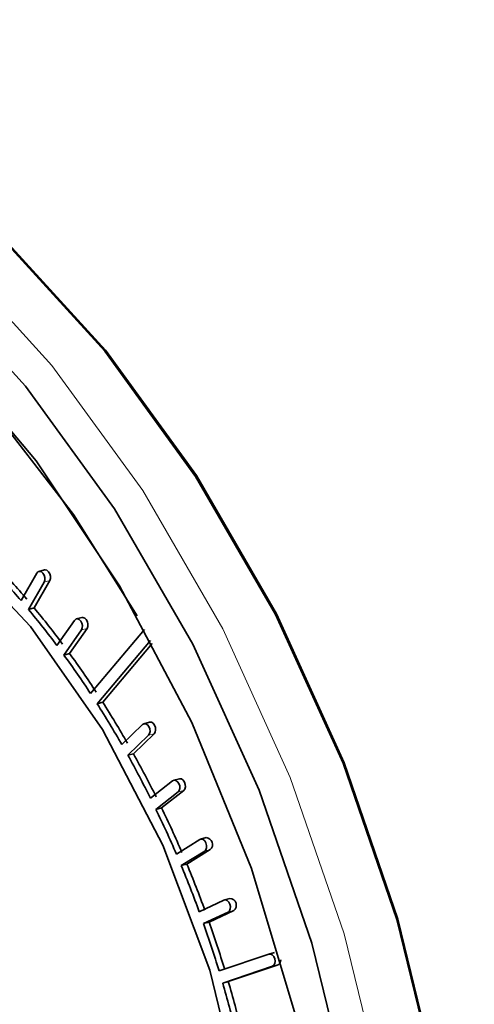
# Model space of a CAD drawing. Units: inches. Extents: x 0.5 to 33.5, y 0.5 to 21.
# Drawn here: x 25.1 to 25.3, y 19.2 to 19.5 of the extents above; entities that cross this region are included whole.
import ezdxf

# ---------------------------------------------------------------- set-up
doc = ezdxf.new("R2010")
doc.units = ezdxf.units.IN
doc.header["$MEASUREMENT"] = 0

msp = doc.modelspace()

# ---------------------------------------------------------------- linework, layer by layer
at = {"color": 7, "linetype": 'Continuous', "lineweight": 35}
for p, q in [((25.1489283761, 19.3153543933), (25.144003241, 19.306718923)), ((25.1513512495, 19.3163687738), (25.1495834464, 19.3158951598)), ((25.1463485928, 19.3039364064), (25.1512736761, 19.3125720319)), ((25.1481163959, 19.3044100204), (25.1530414792, 19.3130456459)), ((25.1463485928, 19.3039364064), (25.1481163959, 19.3044100204)), ((25.1607851848, 19.3005112462), (25.1552909531, 19.2925974135)), ((25.1631410629, 19.3014190872), (25.1613732598, 19.3009454732)), ((25.1575022108, 19.2896019869), (25.1629964424, 19.2975159609)), ((25.1592700139, 19.2900756009), (25.1647642455, 19.2979895749)), ((25.1829236363, 19.2976441341), (25.1658904603, 19.2774647133)), ((25.1679534158, 19.2742755852), (25.1847906877, 19.2942229058)), ((25.1697212189, 19.2747491992), (25.1853237976, 19.2932337432)), ((25.1575022108, 19.2896019869), (25.1592700139, 19.2900756009)), ((25.1679534158, 19.2742755852), (25.1697212189, 19.2747491992)), ((25.1844577857, 19.2684653643), (25.1826899826, 19.2679917503)), ((25.1822567951, 19.2677411236), (25.1757336266, 19.2614179241)), ((25.1794028603, 19.2585290662), (25.1859260288, 19.2648524069)), ((25.1776350572, 19.2580554522), (25.1841582257, 19.2643787929)), ((25.1776350572, 19.2580554522), (25.1794028603, 19.2585290662)), ((25.1917337691, 19.2500244528), (25.1847573457, 19.244560148)), ((25.1938478526, 19.2506729232), (25.1920800495, 19.2501993092)), ((25.1864850657, 19.2410459663), (25.1934614892, 19.2465104124)), ((25.1882528688, 19.2415195803), (25.1952292923, 19.2469840264)), ((25.1864850657, 19.2410459663), (25.1882528688, 19.2415195803)), ((25.2002885734, 19.2315699565), (25.1929036449, 19.2269994701)), ((25.2023102532, 19.2321537378), (25.2005424501, 19.2316801238)), ((25.1944465577, 19.2233561928), (25.2018314862, 19.2279266792)), ((25.1962143608, 19.2238298068), (25.2035992893, 19.2284002932)), ((25.1944465577, 19.2233561928), (25.1962143608, 19.2238298068)), ((25.2078662947, 19.2124957807), (25.2001203075, 19.208848651)), ((25.2097906447, 19.2130267904), (25.2080228416, 19.2125531764)), ((25.2032362601, 19.2055731897), (25.2109822991, 19.2092204468)), ((25.201468457, 19.2050995757), (25.209214496, 19.2087468328)), ((25.201468457, 19.2050995757), (25.2032362601, 19.2055731897)), ((25.2220304463, 19.1955007636), (25.2063604056, 19.1902259582)), ((25.2238541997, 19.1959913224), (25.2220863966, 19.1955177084)), ((25.207505236, 19.1863951378), (25.2231775064, 19.1916709001)), ((25.2092730391, 19.1868687518), (25.2249453095, 19.1921445141)), ((25.207505236, 19.1863951378), (25.2092730391, 19.1868687518))]:
    msp.add_line(p, q, dxfattribs=at)
at = {"color": 8, "linetype": 'Continuous', "lineweight": 18}
for p, q in [((25.1512736761, 19.3125720319), (25.1530414792, 19.3130456459)), ((25.1629964424, 19.2975159609), (25.1647642455, 19.2979895749)), ((25.1841582257, 19.2643787929), (25.1859260288, 19.2648524069)), ((25.1934614892, 19.2465104124), (25.1952292923, 19.2469840264)), ((25.2018314862, 19.2279266792), (25.2035992893, 19.2284002932)), ((25.209214496, 19.2087468328), (25.2109822991, 19.2092204468)), ((25.2231775064, 19.1916709001), (25.2249453095, 19.1921445141))]:
    msp.add_line(p, q, dxfattribs=at)
at = {"color": 7, "linetype": 'Continuous', "lineweight": 35, "flags": 128}
for points in [[(25.2851267364, 19.0535563397), (25.282605911, 19.1044442967), (25.2750904662, 19.1557349387), (25.2627203558, 19.2064728635), (25.2457260185, 19.255713046), (25.2244240741, 19.3025381006), (25.1992112568, 19.3460757319), (25.1705573112, 19.3855150509), (25.1389959693, 19.4201212863), (25.1051151507, 19.4492498549), (25.0695459692, 19.4723580681), (25.0329510657, 19.4890154638), (24.9960121116, 19.4989118178), (24.9594172082, 19.5018627803), (24.9238480526, 19.4978133138), (24.9026912732, 19.4918459587)], [(25.2847731446, 19.0536510708), (25.2822556379, 19.104472574), (25.2747499935, 19.155696156), (25.2623960615, 19.2063678554), (25.2454239695, 19.2555437199), (25.2241498188, 19.3023074916), (25.1989699806, 19.3457883856), (25.1703534217, 19.3851761451), (25.1388333036, 19.4197371407), (25.1049967164, 19.4488275768), (25.0694740479, 19.4719056657), (25.0329269537, 19.4885413507), (24.9960362496, 19.498424778), (24.9594891555, 19.5013718339), (24.923966461, 19.497327583), (24.9155611515, 19.4952938663)], [(24.9672592288, 19.486372058), (24.9744778099, 19.4852460934), (25.0106446854, 19.4755565877), (25.046474718, 19.4592472497), (25.0813004183, 19.436622102), (25.1144730682, 19.4081023656), (25.1453747766, 19.374219415), (25.1734298097, 19.3356045361), (25.1981156358, 19.2929767823), (25.2189723626, 19.2471305552), (25.2356115008, 19.1989195502), (25.2477230158, 19.1492421496), (25.2550813951, 19.0990235479), (25.2575494851, 19.0491991799), (25.2550813951, 19.0006974104), (25.2477230158, 18.954421591), (25.2356115008, 18.9112337372), (25.2189723626, 18.8719384208), (25.1981156358, 18.8372676183), (25.1734298097, 18.8078671465), (25.167256655, 18.8019094813)], [(24.9740180474, 19.4698712493), (24.9837081409, 19.4679891724), (25.0190774515, 19.4568305605), (25.0539306863, 19.4391194934), (25.0875894146, 19.4152009355), (25.1193985144, 19.3855404972), (25.148738902, 19.350715231), (25.1750394584, 19.311403088), (25.1977882821, 19.2683693063), (25.2165425927, 19.2224514634), (25.2309373385, 19.1745431817), (25.240692405, 19.1255770775), (25.2456178512, 19.0765061192), (25.2456178512, 19.028285615), (25.240692405, 18.9818538197), (25.2309373385, 18.9381146251), (25.2165425927, 18.8979194371), (25.1977882821, 18.8620504977), (25.1750394584, 18.8312060385), (25.148738902, 18.8059863857), (25.1461359918, 18.8039497246)], [(24.7494932865, 19.1881546789), (24.7520213585, 19.2356381133), (24.7595540706, 19.2808003861), (24.7719381037, 19.3227219923), (24.7889213573, 19.3605495981), (24.8101580825, 19.3935131758), (24.8352159732, 19.4209416263), (24.8635849039, 19.4422765461), (24.8946873906, 19.4570838382), (24.9278902714, 19.4650618868), (24.9625176305, 19.4660482684), (24.9978645403, 19.4600228532), (25.033211476, 19.4471086059), (25.0678388352, 19.4275681198), (25.1010417159, 19.4017992339), (25.1321442026, 19.3703265419), (25.1605131074, 19.3337909289), (25.1805765214, 19.3018919331)], [(24.8777713008, 19.1610366714), (24.8778576376, 19.2016597569), (24.8831299345, 19.2402537857), (24.8934274965, 19.2756429264), (24.9084366592, 19.3067489923), (24.9277000453, 19.3326241463), (24.9506308244, 19.3524801456), (24.9765302909, 19.3657120339), (25.0046093843, 19.3719165394), (25.0340125928, 19.3709047463), (25.0638440627, 19.3627073932), (25.0931949247, 19.347574335), (25.1211708807, 19.3259665865), (25.146919608, 19.2985424807), (25.1696566608, 19.2661375883), (25.1886891675, 19.2297391517), (25.2034373495, 19.1904561569), (25.2134517892, 19.1494855987)], [(25.1512736761, 19.3125720319), (25.1514869512, 19.3132082691), (25.1514891809, 19.3139595473), (25.151280106, 19.3147113389), (25.1508915128, 19.3153492917), (25.1503825668, 19.3157761638), (25.1498307895, 19.3159269584), (25.1493201323, 19.3157789014), (25.1489283761, 19.3153543933)], [(25.1530414792, 19.3130456459), (25.1532547543, 19.3136818831), (25.153256984, 19.3144331613), (25.1530479091, 19.3151849529), (25.1526593159, 19.3158229057), (25.1521503699, 19.3162497778), (25.1515985926, 19.3164005724), (25.1513512495, 19.3163687738)], [(25.1629964424, 19.2975159609), (25.1632497487, 19.2981160387), (25.163296158, 19.298852796), (25.163128618, 19.2996139489), (25.162772641, 19.3002838589), (25.1622824142, 19.300760259), (25.1617325555, 19.3009707349), (25.1612068088, 19.3008833832), (25.1607851848, 19.3005112462)], [(25.1647642455, 19.2979895749), (25.1650175518, 19.2985896527), (25.1650639611, 19.29932641), (25.1648964211, 19.3000875629), (25.1645404441, 19.3007574729), (25.1640502173, 19.301233873), (25.1635003586, 19.3014443489), (25.1631410629, 19.3014190872)], [(25.1841582257, 19.2643787929), (25.1844865128, 19.2648950547), (25.1846200884, 19.2655888179), (25.1845386259, 19.2663541813), (25.1842544666, 19.2670747957), (25.1838109602, 19.2676409827), (25.1832755687, 19.2679664188), (25.1827298582, 19.2680015562), (25.1822567951, 19.2677411236)], [(25.1859260288, 19.2648524069), (25.1862543159, 19.2653686687), (25.1863878915, 19.2660624319), (25.186306429, 19.2668277953), (25.1860222697, 19.2675484097), (25.1855787633, 19.2681145967), (25.1850433718, 19.2684400328), (25.1844976613, 19.2684751701), (25.1844577857, 19.2684653643)], [(25.1934614892, 19.2465104124), (25.193824259, 19.2469797078), (25.1940002512, 19.2476451508), (25.193962709, 19.2484052474), (25.1937173363, 19.2491444376), (25.1933015199, 19.2497501189), (25.1927785733, 19.250130014), (25.1922280405, 19.250226356), (25.1917337691, 19.2500244528)], [(25.1952292923, 19.2469840264), (25.1955920621, 19.2474533218), (25.1957680543, 19.2481187648), (25.1957305121, 19.2488788614), (25.1954851394, 19.2496180516), (25.195069323, 19.2502237329), (25.1945463764, 19.250603628), (25.1939958436, 19.2506999699), (25.1938478526, 19.2506729232)], [(25.2018314862, 19.2279266792), (25.2022263536, 19.2283459734), (25.2024436214, 19.2289788801), (25.2024503106, 19.2297288222), (25.2022453321, 19.2304817772), (25.2018598502, 19.2311231356), (25.2013526673, 19.2315550462), (25.2008008899, 19.2317119168), (25.2002885734, 19.2315699565)], [(25.209214496, 19.2087468328), (25.2096389202, 19.2091135566), (25.2098961155, 19.2097097664), (25.2099469324, 19.2104447776), (25.2097836444, 19.2112066283), (25.2094310379, 19.2118794504), (25.2089428335, 19.2123606783), (25.2083933896, 19.2125771191), (25.2078662947, 19.2124957807)], [(25.2231775064, 19.1916709001), (25.2236285834, 19.1919831466), (25.2239235802, 19.192539414), (25.2240177469, 19.1932550396), (25.2238966681, 19.1940209841), (25.2235787518, 19.194720686), (25.2231124816, 19.1952476132), (25.2225687934, 19.1955215768), (25.2220304463, 19.1955007636)]]:
    msp.add_lwpolyline(points, dxfattribs=at)
at = {"color": 8, "linetype": 'Continuous', "lineweight": 18, "flags": 128}
msp.add_lwpolyline([(24.8989441031, 19.4908419754), (24.9073494126, 19.4928756921), (24.9428721071, 19.496919943), (24.9794192012, 19.4939728871), (25.0163099053, 19.4840894598), (25.0528569995, 19.4674537748), (25.088379668, 19.4443756859), (25.1222162553, 19.4152852498), (25.1537363733, 19.3807242542), (25.1823529323, 19.3413364946), (25.2075327704, 19.2978556007), (25.2288069211, 19.251091829), (25.2457790131, 19.2019159645), (25.2581329451, 19.1512442651)], dxfattribs=at)
at = {"color": 7, "linetype": 'Continuous', "lineweight": 35}
for centre, radius, start, end in [((24.9468738812, 19.1373332002), 0.2615574042479843, 40.4975199988, 43.5855520547), ((24.9451060781, 19.1368595862), 0.2615574042412048, 40.4975199987, 43.5855520547), ((24.9300526625, 19.1241615854), 0.2812524057681066, 36.7895697384, 39.7317365899), ((24.9318204656, 19.1246351994), 0.2812524057728457, 36.7895697384, 39.7317365899), ((24.9150192562, 19.1130511665), 0.2999469544014813, 33.2396448731, 36.0582055073), ((24.9167870593, 19.1135247805), 0.2999469543997633, 33.239644873, 36.0582055073), ((24.9006222823, 19.1037299382), 0.3170989635407064, 29.8204198685, 32.5361061227), ((24.9023900854, 19.1042035522), 0.3170989635532859, 29.8204198685, 32.5361061226), ((24.887728363, 19.096427067), 0.3319181017120286, 26.5061628522, 29.1404813553), ((24.8894961661, 19.096900681), 0.331918101715686, 26.5061628522, 29.1404813553), ((24.876802765, 19.0910461755), 0.3440974637955467, 23.2722810427, 25.8440018945), ((24.8785705681, 19.0915197894), 0.3440974637957531, 23.2722810427, 25.8440018945), ((25.2021803269, 19.23001105), 0.0021466233215278, 311.3777598336, 86.5300011522), ((24.8683563781, 19.0874624458), 0.3532731459713986, 20.0966260546, 22.6232841458), ((24.8701241812, 19.0879360598), 0.3532731459786764, 20.0966260546, 22.6232841458), ((25.2096679586, 19.2108986732), 0.0021316507207346, 308.0670660654, 86.7005466595), ((24.863290347, 19.0856311429), 0.3586602020255376, 16.9553566413, 19.4568243204), ((24.8650581501, 19.0861047569), 0.3586602020161295, 16.9553566412, 19.4568243204), ((25.2242698954, 19.1935108328), 0.0015241427012528, 296.3046264609, 5.8998500525), ((24.8614089581, 19.0850550499), 0.3606278510912903, 13.8276218016, 16.3205030975), ((24.8631767612, 19.0855286639), 0.360627851091221, 13.8276218016, 16.3205030975)]:
    msp.add_arc(centre, radius, start, end, dxfattribs=at)
msp.add_open_spline([(25.61941917366788, 19.14827719237424), (25.61928485983702, 19.15682123725859), (25.61890094267926, 19.18124318551971), (25.61469723731048, 19.22208936871812), (25.60545883159089, 19.27014156169409), (25.59180350042301, 19.31728742897577), (25.57401755980639, 19.36276480051758), (25.55233070429189, 19.40586351376755), (25.52704343573659, 19.44589445817969), (25.49848749423971, 19.48220087947101), (25.46704501496538, 19.51415029825259), (25.43316578257591, 19.54112936478318), (25.3973866653992, 19.56258342516918), (25.36036811939588, 19.5779847503874), (25.32281253803126, 19.5871654256132), (25.285687652131, 19.58937953282733), (25.25778674409427, 19.58751964456703), (25.24309428830596, 19.58299688019947), (25.23989722546083, 19.58201273145502)], degree=3, knots=[0, 0, 0, 0, 0.0364615238551703, 0.1042201277224607, 0.1719659114421944, 0.239723431473984, 0.307533055167456, 0.3754290323983996, 0.4434541820941261, 0.5116351126186975, 0.5799644563945123, 0.6483492844919584, 0.7165768857266197, 0.7843424446561408, 0.8512940989076152, 0.9171753354660597, 0.9819774405683384, 1, 1, 1, 1], dxfattribs=at)

doc.saveas('drawing.dxf')
